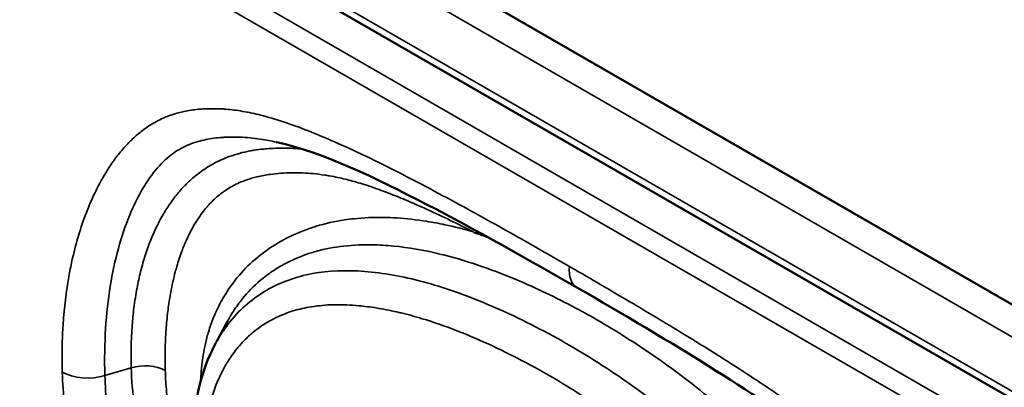
# Model space of a CAD drawing. Units: inches. Extents: x 0.3 to 33.7, y 0.7 to 21.3.
# Drawn here: x 28.8 to 29.4, y 16.1 to 16.3 of the extents above; entities that cross this region are included whole.
import ezdxf

# ---------------------------------------------------------------- set-up
doc = ezdxf.new("R2010")
doc.units = ezdxf.units.IN
doc.header["$LTSCALE"] = 2
doc.header["$MEASUREMENT"] = 0
doc.layers.add('Visible (ANSI)', color=7, linetype='Continuous', lineweight=50)
doc.layers.add('Visible Narrow (ANSI)', color=7, linetype='Continuous', lineweight=35)

msp = doc.modelspace()

# ---------------------------------------------------------------- linework, layer by layer
at = {"layer": 'Visible (ANSI)'}
for p, q in [((28.17261, 16.78804), (30.54706, 15.42068)), ((28.16929, 16.7395), (30.57989, 15.35133))]:
    msp.add_line(p, q, dxfattribs=at)
for points in [[(28.97185, 16.1879), (28.97185, 16.1879), (28.97185, 16.1879), (28.97185, 16.1879)], [(29.07836, 16.13938), (29.08066, 16.13871), (29.08296, 16.1379), (29.08525, 16.13699)], [(28.93992, 16.08153), (28.94182, 16.08504), (28.94374, 16.08861), (28.94568, 16.09222)], [(28.9393, 16.0804), (28.93929, 16.08038), (28.93928, 16.08036), (28.93927, 16.08034)]]:
    msp.add_open_spline(points, degree=3, dxfattribs=at)
for points, knots in [([(29.13263, 16.11023), (29.10583, 16.12566), (29.07901, 16.14079), (29.02514, 16.1686), (28.99729, 16.1824), (28.97185, 16.1879)], [0, 0, 0, 0, 0.2892274, 0.2892274, 0.5812044, 0.5812044, 0.5812044, 0.5812044]), ([(28.3449, 16.16819), (28.5662, 16.03605), (28.78757, 15.90504), (29.23005, 15.64553), (29.45153, 15.51681), (29.67284, 15.38936)], [-4.770897, -4.770897, -4.770897, -4.770897, -2.38493, -2.38493, -0.000001, -0.000001, -0.000001, -0.000001]), ([(29.331, 15.79622), (29.33074, 15.81261), (29.33112, 15.82991), (29.33272, 15.86401), (29.334, 15.8808), (29.33436, 15.90925), (29.33396, 15.92083), (29.33097, 15.93817), (29.32944, 15.9442), (29.3246, 15.95801), (29.32076, 15.96559), (29.31135, 15.98066), (29.3056, 15.98817), (29.28966, 16.00589), (29.27884, 16.01524), (29.2481, 16.03941), (29.22757, 16.05287), (29.18236, 16.08131), (29.15751, 16.09591), (29.13263, 16.11023)], [0, 0, 0, 0, 0.153888, 0.153888, 0.288823, 0.288823, 0.375922, 0.375922, 0.422907, 0.422907, 0.489038, 0.489038, 0.566308, 0.566308, 0.690959, 0.690959, 0.914993, 0.914993, 1.183564, 1.183564, 1.183564, 1.183564]), ([(28.92753, 16.02831), (28.92724, 16.04428), (28.92999, 16.06024), (28.93722, 16.0764), (28.9382, 16.07839), (28.93926, 16.08035)], [0, 0, 0, 0, 0.1440173, 0.1440173, 0.1647559, 0.1647559, 0.1647559, 0.1647559])]:
    msp.add_open_spline(points, degree=3, knots=knots, dxfattribs=at)
at = {"layer": 'Visible Narrow (ANSI)'}
for p, q in [((30.55511, 15.39875), (28.16683, 16.77407)), ((28.16683, 16.74493), (30.57744, 15.35675)), ((31.33432, 14.89651), (28.1868, 16.70885)), ((28.34493, 16.6057), (30.61936, 15.29594)), ((28.88003, 16.06326), (28.89416, 16.06731))]:
    msp.add_line(p, q, dxfattribs=at)
for centre, major_axis, ratio, start_param, end_param in [((32.50599, 163.62119), (45.50632, -156.4313), 0.547248, 5.749873, 5.765277), ((30.585, 72.56514), (49.15784, -60.72774), 0.567828, 5.283774, 5.30864), ((29.14245, 16.12729), (-0.00982, -0.01706), 0.578105, 5.365434, 6.283186), ((28.90117, 16.05919), (0.01574, 0.00048), 0.585719, 0.761558, 2.014358), ((28.87127, 16.07341), (-0.01968, -0.00059), 0.585509, 0.760333, 2.014885)]:
    msp.add_ellipse(centre, major_axis=major_axis, ratio=ratio, start_param=start_param, end_param=end_param, dxfattribs=at)
for points, knots in [([(29.58673, 15.18568), (29.41344, 15.28547), (29.25053, 15.38485), (29.09795, 15.48231), (29.09738, 15.48267), (29.09681, 15.48304), (29.09624, 15.48341), (28.94317, 15.58121), (28.80051, 15.67708), (28.66691, 15.77075), (28.66663, 15.77095), (28.66635, 15.77115), (28.66607, 15.77134), (28.53278, 15.86481), (28.4085, 15.95608), (28.29151, 16.04569), (28.29058, 16.04641), (28.28965, 16.04712), (28.28872, 16.04783), (28.17253, 16.13689), (28.06356, 16.22431), (27.96214, 16.30929)], [0, 0, 0, 0, 0.249066, 0.249066, 0.249066, 0.25, 0.25, 0.25, 0.5, 0.5, 0.5, 0.500526, 0.500526, 0.500526, 0.75, 0.75, 0.75, 0.751985, 0.751985, 0.751985, 1, 1, 1, 1]), ([(29.58562, 15.18026), (29.41255, 15.27993), (29.24833, 15.38009), (29.09496, 15.47807), (28.94159, 15.57606), (28.79905, 15.67186), (28.66547, 15.7655), (28.53189, 15.85915), (28.40727, 15.95064), (28.28991, 16.04052), (28.17254, 16.1304), (28.06244, 16.21869), (27.96036, 16.3042)], [0, 0, 0, 0, 0.25, 0.25, 0.25, 0.5, 0.5, 0.5, 0.75, 0.75, 0.75, 1, 1, 1, 1]), ([(27.96036, 16.3042), (27.96463, 16.28098), (27.9699, 16.25901), (27.97621, 16.23825), (27.98251, 16.2175), (27.98985, 16.19796), (27.99806, 16.17974), (28.00626, 16.16153), (28.01534, 16.14463), (28.02489, 16.12907), (28.03445, 16.11351), (28.0445, 16.0993), (28.05503, 16.08581), (28.06557, 16.07231), (28.07659, 16.05953), (28.08797, 16.04726), (28.09934, 16.035), (28.11106, 16.02324), (28.12355, 16.01138), (28.13604, 15.99953), (28.1493, 15.98757), (28.16355, 15.97529), (28.17779, 15.96302), (28.19302, 15.95041), (28.20918, 15.93749), (28.22533, 15.92456), (28.24241, 15.91132), (28.2601, 15.89794), (28.2778, 15.88457), (28.2961, 15.87106), (28.31287, 15.85886), (28.32964, 15.84665), (28.34489, 15.83574), (28.35984, 15.82513), (28.3748, 15.81452), (28.38946, 15.80422), (28.40431, 15.79386), (28.41916, 15.7835), (28.43418, 15.7731), (28.45002, 15.7622), (28.46585, 15.75129), (28.4825, 15.7399), (28.50024, 15.72783), (28.51797, 15.71576), (28.53679, 15.70302), (28.55647, 15.68977), (28.57615, 15.67652), (28.59669, 15.66276), (28.61843, 15.64828), (28.64017, 15.6338), (28.6631, 15.61861), (28.68745, 15.60257), (28.7118, 15.58654), (28.73755, 15.56966), (28.76441, 15.55218), (28.79126, 15.5347), (28.81921, 15.5166), (28.84853, 15.49774), (28.87786, 15.47887), (28.90856, 15.45924), (28.9409, 15.4387), (28.97323, 15.41817), (29.0072, 15.39673), (29.04352, 15.374), (29.07983, 15.35126), (29.11849, 15.32723), (29.15963, 15.3019), (29.20076, 15.27657), (29.24438, 15.24994), (29.28952, 15.22266), (29.33466, 15.19538), (29.38132, 15.16746), (29.43055, 15.13835), (29.47979, 15.10925), (29.5316, 15.07896), (29.58562, 15.04785)], [0, 0, 0, 0, 0.04, 0.04, 0.04, 0.08, 0.08, 0.08, 0.12, 0.12, 0.12, 0.16, 0.16, 0.16, 0.2, 0.2, 0.2, 0.24, 0.24, 0.24, 0.28, 0.28, 0.28, 0.32, 0.32, 0.32, 0.36, 0.36, 0.36, 0.4, 0.4, 0.4, 0.44, 0.44, 0.44, 0.48, 0.48, 0.48, 0.52, 0.52, 0.52, 0.56, 0.56, 0.56, 0.6, 0.6, 0.6, 0.64, 0.64, 0.64, 0.68, 0.68, 0.68, 0.72, 0.72, 0.72, 0.76, 0.76, 0.76, 0.8, 0.8, 0.8, 0.84, 0.84, 0.84, 0.88, 0.88, 0.88, 0.92, 0.92, 0.92, 0.96, 0.96, 0.96, 1, 1, 1, 1]), ([(29.12865, 16.12144), (29.12433, 16.12392), (29.11983, 16.12651), (29.11514, 16.12918), (29.11114, 16.13147), (29.107, 16.13382), (29.10273, 16.13623), (29.102, 16.13665), (29.10126, 16.13706), (29.10052, 16.13748), (29.09545, 16.14034), (29.0902, 16.14328), (29.08474, 16.14631), (29.07928, 16.14934), (29.07361, 16.15245), (29.06768, 16.15566), (29.06176, 16.15887), (29.05557, 16.16219), (29.04904, 16.1656), (29.0425, 16.16902), (29.03562, 16.17254), (29.0291, 16.17578), (29.02259, 16.17901), (29.01644, 16.18195), (29.01063, 16.18462), (29.00539, 16.18702), (29.00042, 16.18921), (28.9957, 16.19118), (28.99519, 16.19139), (28.99468, 16.1916), (28.99418, 16.19181), (28.98944, 16.19376), (28.98495, 16.19549), (28.98066, 16.19702), (28.98027, 16.19716), (28.97989, 16.19729), (28.9795, 16.19743), (28.97486, 16.19906), (28.97045, 16.20045), (28.96618, 16.20161), (28.9653, 16.20185), (28.96443, 16.20208), (28.96356, 16.2023), (28.96022, 16.20314), (28.95698, 16.20384), (28.95386, 16.20438), (28.95069, 16.20493), (28.94764, 16.2053), (28.94472, 16.20553), (28.94403, 16.20559), (28.94334, 16.20563), (28.94266, 16.20567), (28.93913, 16.20587), (28.93582, 16.20584), (28.93262, 16.20565), (28.93211, 16.20562), (28.93161, 16.20558), (28.93111, 16.20554), (28.92844, 16.20533), (28.92583, 16.20499), (28.92316, 16.20447), (28.92218, 16.20427), (28.9212, 16.20406), (28.9202, 16.20381), (28.91797, 16.20326), (28.91569, 16.20255), (28.91334, 16.20162), (28.91266, 16.20136), (28.91198, 16.20107), (28.9113, 16.20077), (28.90887, 16.19969), (28.90638, 16.19838), (28.90387, 16.19677), (28.90353, 16.19655), (28.9032, 16.19633), (28.90286, 16.1961), (28.90109, 16.19491), (28.89931, 16.19356), (28.89753, 16.19206), (28.89576, 16.19055), (28.89398, 16.18888), (28.89224, 16.18705), (28.89053, 16.18526), (28.88885, 16.18332), (28.8872, 16.18122), (28.88575, 16.17937), (28.88432, 16.17741), (28.88293, 16.17533), (28.88267, 16.17494), (28.88241, 16.17455), (28.88215, 16.17415), (28.87992, 16.17071), (28.87778, 16.16698), (28.87577, 16.16299), (28.8749, 16.16125), (28.87405, 16.15947), (28.87322, 16.15764), (28.87215, 16.15525), (28.87111, 16.15278), (28.87013, 16.15024), (28.86862, 16.14635), (28.86723, 16.14229), (28.86596, 16.13807), (28.86589, 16.13783), (28.86581, 16.13758), (28.86574, 16.13733), (28.86451, 16.13318), (28.8634, 16.12887), (28.86241, 16.12442), (28.8618, 16.12164), (28.86124, 16.11881), (28.86073, 16.11592), (28.86047, 16.11449), (28.86023, 16.11304), (28.86001, 16.11159), (28.85936, 16.10744), (28.85882, 16.1032), (28.85839, 16.09885), (28.85815, 16.09645), (28.85794, 16.09401), (28.85777, 16.09154), (28.85765, 16.08979), (28.85754, 16.08802), (28.85745, 16.08624), (28.85725, 16.08215), (28.85714, 16.07799), (28.85713, 16.07375), (28.85712, 16.07088), (28.85716, 16.06798), (28.85725, 16.06505)], [0, 0, 0, 0, 0.0434783, 0.0434783, 0.0434783, 0.0805815, 0.0805815, 0.0805815, 0.0869565, 0.0869565, 0.0869565, 0.1304348, 0.1304348, 0.1304348, 0.173913, 0.173913, 0.173913, 0.2173913, 0.2173913, 0.2173913, 0.2608696, 0.2608696, 0.2608696, 0.3043478, 0.3043478, 0.3043478, 0.3435818, 0.3435818, 0.3435818, 0.3478261, 0.3478261, 0.3478261, 0.3877022, 0.3877022, 0.3877022, 0.3913043, 0.3913043, 0.3913043, 0.4347826, 0.4347826, 0.4347826, 0.443742, 0.443742, 0.443742, 0.4782609, 0.4782609, 0.4782609, 0.5133593, 0.5133593, 0.5133593, 0.5217391, 0.5217391, 0.5217391, 0.5652174, 0.5652174, 0.5652174, 0.5720926, 0.5720926, 0.5720926, 0.6086957, 0.6086957, 0.6086957, 0.6220932, 0.6220932, 0.6220932, 0.6521739, 0.6521739, 0.6521739, 0.6608255, 0.6608255, 0.6608255, 0.6915311, 0.6915311, 0.6915311, 0.6956522, 0.6956522, 0.6956522, 0.7173486, 0.7173486, 0.7173486, 0.7391304, 0.7391304, 0.7391304, 0.7603692, 0.7603692, 0.7603692, 0.7790934, 0.7790934, 0.7790934, 0.7826087, 0.7826087, 0.7826087, 0.8129199, 0.8129199, 0.8129199, 0.826087, 0.826087, 0.826087, 0.8432807, 0.8432807, 0.8432807, 0.8695652, 0.8695652, 0.8695652, 0.8710915, 0.8710915, 0.8710915, 0.8968878, 0.8968878, 0.8968878, 0.9130435, 0.9130435, 0.9130435, 0.9210627, 0.9210627, 0.9210627, 0.9438777, 0.9438777, 0.9438777, 0.9565217, 0.9565217, 0.9565217, 0.9654999, 0.9654999, 0.9654999, 0.9860841, 0.9860841, 0.9860841, 0.9999997, 0.9999997, 0.9999997, 0.9999997]), ([(28.97185, 16.1879), (28.96891, 16.18854), (28.96607, 16.18906), (28.96335, 16.18948), (28.95946, 16.19007), (28.95581, 16.19044), (28.95239, 16.19059), (28.94935, 16.19072), (28.9465, 16.19068), (28.94378, 16.19052), (28.94345, 16.1905), (28.94311, 16.19047), (28.94278, 16.19045), (28.93976, 16.19023), (28.93689, 16.18987), (28.93402, 16.18929), (28.93115, 16.1887), (28.92827, 16.1879), (28.92536, 16.18672), (28.92245, 16.18555), (28.91951, 16.18398), (28.91662, 16.18191), (28.91373, 16.17984), (28.9109, 16.17726), (28.90815, 16.17411), (28.90541, 16.17096), (28.90276, 16.16724), (28.90024, 16.16295), (28.89773, 16.15867), (28.89535, 16.15383), (28.89316, 16.14849), (28.89098, 16.14316), (28.88899, 16.13733), (28.88726, 16.13105), (28.88554, 16.12477), (28.88407, 16.11804), (28.88292, 16.11091), (28.88176, 16.10378), (28.88092, 16.09624), (28.88043, 16.08827), (28.87993, 16.0803), (28.87977, 16.07189), (28.88003, 16.06326)], [0.4478318, 0.4478318, 0.4478318, 0.4478318, 0.4782609, 0.4782609, 0.4782609, 0.5217391, 0.5217391, 0.5217391, 0.5604176, 0.5604176, 0.5604176, 0.5652174, 0.5652174, 0.5652174, 0.6086957, 0.6086957, 0.6086957, 0.6521739, 0.6521739, 0.6521739, 0.6956522, 0.6956522, 0.6956522, 0.7391304, 0.7391304, 0.7391304, 0.7826087, 0.7826087, 0.7826087, 0.826087, 0.826087, 0.826087, 0.8695652, 0.8695652, 0.8695652, 0.9130435, 0.9130435, 0.9130435, 0.9565217, 0.9565217, 0.9565217, 1, 1, 1, 1]), ([(28.9856, 16.18424), (28.98523, 16.18427), (28.98487, 16.18431), (28.9845, 16.18434), (28.98416, 16.18437), (28.98382, 16.1844), (28.98348, 16.18443), (28.98181, 16.18456), (28.98019, 16.18465), (28.97857, 16.1847), (28.97818, 16.18471), (28.97778, 16.18472), (28.97739, 16.18472), (28.97584, 16.18475), (28.97429, 16.18474), (28.97271, 16.1847), (28.97225, 16.18469), (28.97178, 16.18468), (28.97131, 16.18466), (28.96978, 16.1846), (28.96821, 16.18451), (28.96657, 16.18438), (28.96601, 16.18433), (28.96543, 16.18428), (28.96485, 16.18422), (28.96323, 16.18406), (28.96153, 16.18385), (28.95976, 16.18356), (28.95905, 16.18345), (28.95832, 16.18332), (28.95758, 16.18319), (28.95582, 16.18286), (28.95399, 16.18245), (28.95209, 16.18194), (28.9512, 16.1817), (28.9503, 16.18144), (28.94938, 16.18115), (28.94752, 16.18056), (28.94559, 16.17987), (28.94361, 16.17903), (28.94254, 16.17857), (28.94145, 16.17808), (28.94035, 16.17754), (28.93841, 16.17658), (28.93641, 16.17546), (28.93439, 16.17417), (28.93314, 16.17337), (28.93189, 16.17251), (28.93062, 16.17156), (28.92868, 16.17011), (28.92674, 16.16848), (28.92481, 16.16666), (28.92346, 16.16537), (28.92211, 16.164), (28.9208, 16.16253), (28.91902, 16.16054), (28.91728, 16.15839), (28.91562, 16.15608), (28.91429, 16.15423), (28.91301, 16.15228), (28.91178, 16.15023), (28.91033, 16.14783), (28.90896, 16.14529), (28.90767, 16.14264), (28.9065, 16.14023), (28.9054, 16.13773), (28.90438, 16.13513), (28.90331, 16.13244), (28.90232, 16.12965), (28.90141, 16.12676), (28.90048, 16.1238), (28.89964, 16.12074), (28.89888, 16.11759), (28.89819, 16.11472), (28.89757, 16.11177), (28.89702, 16.10875), (28.89639, 16.10524), (28.89586, 16.10164), (28.89542, 16.09795), (28.89508, 16.095), (28.8948, 16.09198), (28.89458, 16.0889), (28.8943, 16.08485), (28.89413, 16.08069), (28.89408, 16.07645), (28.89404, 16.07343), (28.89407, 16.07038), (28.89416, 16.06731)], [0.5110273, 0.5110273, 0.5110273, 0.5110273, 0.5172414, 0.5172414, 0.5172414, 0.5230713, 0.5230713, 0.5230713, 0.5517241, 0.5517241, 0.5517241, 0.5586689, 0.5586689, 0.5586689, 0.5862069, 0.5862069, 0.5862069, 0.5942786, 0.5942786, 0.5942786, 0.6206897, 0.6206897, 0.6206897, 0.6298117, 0.6298117, 0.6298117, 0.6551724, 0.6551724, 0.6551724, 0.6654004, 0.6654004, 0.6654004, 0.6896552, 0.6896552, 0.6896552, 0.7010381, 0.7010381, 0.7010381, 0.7241379, 0.7241379, 0.7241379, 0.7366018, 0.7366018, 0.7366018, 0.7586207, 0.7586207, 0.7586207, 0.7722062, 0.7722062, 0.7722062, 0.7931034, 0.7931034, 0.7931034, 0.8077807, 0.8077807, 0.8077807, 0.8275862, 0.8275862, 0.8275862, 0.8434109, 0.8434109, 0.8434109, 0.862069, 0.862069, 0.862069, 0.8789741, 0.8789741, 0.8789741, 0.8965517, 0.8965517, 0.8965517, 0.9145649, 0.9145649, 0.9145649, 0.9310345, 0.9310345, 0.9310345, 0.9502035, 0.9502035, 0.9502035, 0.9655172, 0.9655172, 0.9655172, 0.985673, 0.985673, 0.985673, 1, 1, 1, 1]), ([(29.07717, 16.13998), (29.07308, 16.14206), (29.06898, 16.14411), (29.06486, 16.14611), (29.06073, 16.14811), (29.05657, 16.15008), (29.05251, 16.15194), (29.04844, 16.15379), (29.04446, 16.15554), (29.04075, 16.15709), (29.03761, 16.15841), (29.03467, 16.15959), (29.03186, 16.16067), (29.03135, 16.16087), (29.03085, 16.16106), (29.03036, 16.16124), (29.0271, 16.16247), (29.024, 16.16356), (29.02104, 16.16454), (29.01808, 16.16551), (29.01524, 16.16637), (29.01253, 16.16711), (29.00981, 16.16785), (29.00722, 16.16849), (29.00477, 16.16901), (29.00322, 16.16935), (29.00172, 16.16964), (29.00028, 16.16989), (28.99984, 16.16997), (28.99941, 16.17004), (28.99898, 16.17011), (28.99858, 16.17018), (28.99819, 16.17024), (28.9978, 16.1703), (28.9956, 16.17064), (28.99354, 16.1709), (28.99154, 16.17108), (28.98955, 16.17127), (28.98762, 16.1714), (28.98572, 16.17147), (28.98449, 16.17152), (28.98326, 16.17154), (28.98203, 16.17154), (28.98137, 16.17154), (28.9807, 16.17154), (28.98003, 16.17153), (28.97811, 16.17149), (28.97616, 16.17141), (28.97411, 16.17126), (28.9723, 16.17113), (28.97041, 16.17095), (28.96844, 16.17068), (28.96818, 16.17064), (28.96791, 16.1706), (28.96764, 16.17057), (28.96538, 16.17024), (28.96301, 16.16979), (28.96056, 16.16917), (28.95962, 16.16893), (28.95867, 16.16866), (28.95771, 16.16837), (28.95617, 16.16789), (28.95461, 16.16734), (28.95303, 16.16668), (28.9518, 16.16617), (28.95055, 16.1656), (28.94929, 16.16495), (28.94794, 16.16425), (28.94658, 16.16347), (28.94522, 16.16258), (28.94435, 16.16202), (28.94349, 16.16142), (28.94263, 16.16077), (28.94087, 16.15946), (28.93913, 16.15796), (28.93742, 16.15626), (28.93586, 16.15471), (28.93433, 16.15298), (28.93284, 16.15108), (28.9319, 16.14988), (28.93098, 16.14861), (28.93008, 16.14727), (28.92869, 16.14519), (28.92735, 16.14294), (28.92608, 16.14054), (28.92524, 16.13895), (28.92444, 16.1373), (28.92366, 16.13558), (28.92281, 16.13369), (28.922, 16.13172), (28.92123, 16.12967), (28.92024, 16.12704), (28.91933, 16.12427), (28.91849, 16.12139), (28.91823, 16.12049), (28.91797, 16.11958), (28.91772, 16.11866), (28.91678, 16.11512), (28.91595, 16.11141), (28.91524, 16.10755), (28.91508, 16.10668), (28.91493, 16.1058), (28.91478, 16.10491), (28.91432, 16.10213), (28.91392, 16.09928), (28.91358, 16.09636), (28.91321, 16.09312), (28.91291, 16.08978), (28.91269, 16.08636), (28.91267, 16.08594), (28.91264, 16.08552), (28.91262, 16.0851), (28.91241, 16.08145), (28.91229, 16.07769), (28.91227, 16.07384), (28.91226, 16.07123), (28.91229, 16.06858), (28.91237, 16.0659)], [0, 0, 0, 0, 0.043478, 0.043478, 0.043478, 0.086957, 0.086957, 0.086957, 0.130435, 0.130435, 0.130435, 0.167299, 0.167299, 0.167299, 0.173913, 0.173913, 0.173913, 0.217391, 0.217391, 0.217391, 0.26087, 0.26087, 0.26087, 0.304348, 0.304348, 0.304348, 0.33179, 0.33179, 0.33179, 0.340069, 0.340069, 0.340069, 0.347826, 0.347826, 0.347826, 0.391304, 0.391304, 0.391304, 0.434783, 0.434783, 0.434783, 0.46301, 0.46301, 0.46301, 0.478261, 0.478261, 0.478261, 0.521739, 0.521739, 0.521739, 0.560055, 0.560055, 0.560055, 0.565217, 0.565217, 0.565217, 0.608696, 0.608696, 0.608696, 0.625426, 0.625426, 0.625426, 0.652174, 0.652174, 0.652174, 0.673077, 0.673077, 0.673077, 0.695652, 0.695652, 0.695652, 0.709985, 0.709985, 0.709985, 0.73913, 0.73913, 0.73913, 0.765756, 0.765756, 0.765756, 0.782609, 0.782609, 0.782609, 0.808782, 0.808782, 0.808782, 0.826087, 0.826087, 0.826087, 0.845089, 0.845089, 0.845089, 0.869565, 0.869565, 0.869565, 0.877195, 0.877195, 0.877195, 0.906443, 0.906443, 0.906443, 0.913043, 0.913043, 0.913043, 0.933678, 0.933678, 0.933678, 0.956522, 0.956522, 0.956522, 0.959296, 0.959296, 0.959296, 0.983528, 0.983528, 0.983528, 1, 1, 1, 1]), ([(28.93133, 16.06032), (28.93134, 16.06089), (28.93137, 16.06147), (28.9314, 16.06205), (28.93147, 16.06358), (28.93158, 16.06514), (28.93172, 16.06675), (28.93181, 16.0678), (28.93193, 16.06888), (28.93206, 16.06996), (28.93228, 16.07181), (28.93256, 16.0737), (28.9329, 16.07564), (28.93306, 16.07657), (28.93325, 16.07751), (28.93344, 16.07846), (28.9339, 16.08065), (28.93444, 16.0829), (28.9351, 16.08519), (28.93532, 16.08596), (28.93555, 16.08674), (28.9358, 16.08752), (28.9366, 16.09007), (28.93754, 16.09267), (28.93865, 16.09532), (28.9389, 16.0959), (28.93915, 16.09648), (28.93941, 16.09706), (28.94071, 16.09996), (28.94223, 16.10291), (28.94402, 16.10587), (28.94423, 16.10623), (28.94445, 16.10658), (28.94467, 16.10694), (28.94667, 16.11015), (28.949, 16.11337), (28.95171, 16.11655), (28.9518, 16.11666), (28.9519, 16.11677), (28.95199, 16.11688), (28.95483, 16.12016), (28.95808, 16.12338), (28.9618, 16.12644), (28.96194, 16.12656), (28.96209, 16.12668), (28.96223, 16.1268), (28.96584, 16.12973), (28.96989, 16.13251), (28.9744, 16.13503), (28.97492, 16.13533), (28.97545, 16.13561), (28.97598, 16.1359), (28.98024, 16.13818), (28.98489, 16.14023), (28.98992, 16.14194), (28.99096, 16.1423), (28.99202, 16.14264), (28.99309, 16.14296), (28.99784, 16.1444), (29.0029, 16.14555), (29.00824, 16.14635), (29.00992, 16.1466), (29.01162, 16.14681), (29.01336, 16.147), (29.01837, 16.14753), (29.02361, 16.14776), (29.02905, 16.14768), (29.03147, 16.14764), (29.03392, 16.14755), (29.03641, 16.14739), (29.04149, 16.14706), (29.04673, 16.14647), (29.05211, 16.14562), (29.05535, 16.1451), (29.05864, 16.14449), (29.06198, 16.14378), (29.06693, 16.14273), (29.07199, 16.14147), (29.07717, 16.13998)], [0.0548895, 0.0548895, 0.0548895, 0.0548895, 0.0714286, 0.0714286, 0.0714286, 0.1144955, 0.1144955, 0.1144955, 0.1428571, 0.1428571, 0.1428571, 0.1910791, 0.1910791, 0.1910791, 0.2142857, 0.2142857, 0.2142857, 0.2677124, 0.2677124, 0.2677124, 0.2857143, 0.2857143, 0.2857143, 0.3443345, 0.3443345, 0.3443345, 0.3571429, 0.3571429, 0.3571429, 0.4209509, 0.4209509, 0.4209509, 0.4285714, 0.4285714, 0.4285714, 0.4975828, 0.4975828, 0.4975828, 0.5, 0.5, 0.5, 0.5714286, 0.5714286, 0.5714286, 0.5741978, 0.5741978, 0.5741978, 0.6428571, 0.6428571, 0.6428571, 0.6507887, 0.6507887, 0.6507887, 0.7142857, 0.7142857, 0.7142857, 0.7274354, 0.7274354, 0.7274354, 0.7857143, 0.7857143, 0.7857143, 0.8040458, 0.8040458, 0.8040458, 0.8571429, 0.8571429, 0.8571429, 0.8806574, 0.8806574, 0.8806574, 0.9285714, 0.9285714, 0.9285714, 0.9573619, 0.9573619, 0.9573619, 1, 1, 1, 1]), ([(28.94567, 16.09222), (28.94603, 16.09288), (28.94639, 16.09353), (28.94676, 16.09417), (28.94812, 16.09655), (28.9496, 16.09883), (28.95117, 16.101), (28.95199, 16.10213), (28.95283, 16.10322), (28.9537, 16.10429), (28.95656, 16.10782), (28.95972, 16.11104), (28.96317, 16.11397), (28.96526, 16.11574), (28.96746, 16.1174), (28.96977, 16.11895), (28.97163, 16.1202), (28.97357, 16.12138), (28.97557, 16.12248), (28.98036, 16.12512), (28.98556, 16.12731), (28.99114, 16.129), (28.99236, 16.12937), (28.99359, 16.12971), (28.99485, 16.13003), (28.99959, 16.13124), (29.0046, 16.13209), (29.00983, 16.13258), (29.01498, 16.13306), (29.02034, 16.13319), (29.02587, 16.13298), (29.02774, 16.13291), (29.02963, 16.1328), (29.03154, 16.13266), (29.03937, 16.13205), (29.04752, 16.13079), (29.05595, 16.1289), (29.05772, 16.1285), (29.0595, 16.12808), (29.06129, 16.12763), (29.06827, 16.12588), (29.07542, 16.12371), (29.08281, 16.12113), (29.08857, 16.11912), (29.09446, 16.11684), (29.10052, 16.1143), (29.10442, 16.11266), (29.10838, 16.1109), (29.11238, 16.10904), (29.1225, 16.10435), (29.13289, 16.09896), (29.14322, 16.09303), (29.15372, 16.087), (29.16415, 16.0804), (29.17409, 16.07353), (29.17797, 16.07085), (29.18177, 16.06812), (29.18548, 16.06538), (29.19146, 16.06095), (29.19717, 16.05647), (29.20265, 16.05194), (29.20919, 16.04652), (29.21539, 16.04103), (29.22127, 16.03543), (29.22303, 16.03374), (29.22477, 16.03205), (29.22648, 16.03035), (29.23363, 16.02323), (29.24026, 16.01596), (29.24634, 16.00853), (29.24769, 16.00688), (29.24902, 16.00522), (29.25032, 16.00355), (29.25464, 15.99801), (29.25865, 15.99239), (29.26233, 15.98672), (29.26593, 15.98118), (29.2692, 15.9756), (29.27215, 15.97001), (29.27298, 15.96844), (29.27378, 15.96687), (29.27456, 15.9653), (29.27796, 15.95842), (29.28088, 15.95153), (29.28339, 15.9447), (29.28445, 15.94184), (29.28543, 15.93898), (29.28635, 15.93614), (29.2875, 15.93257), (29.28855, 15.92903), (29.28952, 15.9255), (29.29112, 15.91965), (29.29249, 15.91382), (29.29371, 15.90793), (29.29406, 15.90624), (29.2944, 15.90454), (29.29472, 15.90283), (29.29539, 15.89931), (29.29602, 15.89576), (29.2966, 15.89219), (29.29735, 15.88756), (29.29802, 15.8829), (29.29863, 15.87821), (29.29905, 15.87496), (29.29944, 15.8717), (29.2998, 15.86843), (29.29989, 15.86759), (29.29998, 15.86675), (29.30007, 15.8659), (29.30044, 15.86231), (29.30078, 15.85872), (29.30107, 15.85513), (29.30132, 15.85198), (29.30155, 15.84884), (29.30174, 15.84571), (29.3019, 15.84295), (29.30204, 15.8402), (29.30215, 15.83746), (29.30221, 15.83616), (29.30225, 15.83487), (29.3023, 15.83359)], [0.1006383, 0.1006383, 0.1006383, 0.1006383, 0.1058197, 0.1058197, 0.1058197, 0.125, 0.125, 0.125, 0.1349248, 0.1349248, 0.1349248, 0.1676665, 0.1676665, 0.1676665, 0.1875, 0.1875, 0.1875, 0.2034826, 0.2034826, 0.2034826, 0.2416822, 0.2416822, 0.2416822, 0.25, 0.25, 0.25, 0.28151, 0.28151, 0.28151, 0.3125, 0.3125, 0.3125, 0.3229873, 0.3229873, 0.3229873, 0.3659852, 0.3659852, 0.3659852, 0.375, 0.375, 0.375, 0.4100999, 0.4100999, 0.4100999, 0.4375, 0.4375, 0.4375, 0.4551237, 0.4551237, 0.4551237, 0.4996139, 0.4996139, 0.4996139, 0.544858, 0.544858, 0.544858, 0.5625, 0.5625, 0.5625, 0.5909859, 0.5909859, 0.5909859, 0.625, 0.625, 0.625, 0.6352312, 0.6352312, 0.6352312, 0.6779784, 0.6779784, 0.6779784, 0.6875, 0.6875, 0.6875, 0.7191224, 0.7191224, 0.7191224, 0.75, 0.75, 0.75, 0.7586639, 0.7586639, 0.7586639, 0.7965844, 0.7965844, 0.7965844, 0.8125, 0.8125, 0.8125, 0.832469, 0.832469, 0.832469, 0.8655073, 0.8655073, 0.8655073, 0.875, 0.875, 0.875, 0.8945909, 0.8945909, 0.8945909, 0.9199491, 0.9199491, 0.9199491, 0.9375, 0.9375, 0.9375, 0.9420325, 0.9420325, 0.9420325, 0.961294, 0.961294, 0.961294, 0.9781583, 0.9781583, 0.9781583, 0.9930055, 0.9930055, 0.9930055, 1, 1, 1, 1]), ([(29.33676, 15.78808), (29.33672, 15.79096), (29.33669, 15.79399), (29.33668, 15.7972), (29.33668, 15.79803), (29.33668, 15.79888), (29.33668, 15.79974), (29.33669, 15.80303), (29.33672, 15.80649), (29.33678, 15.81015), (29.33679, 15.8111), (29.33681, 15.81206), (29.33683, 15.81303), (29.3369, 15.81681), (29.33701, 15.82079), (29.33715, 15.82497), (29.33718, 15.82604), (29.33722, 15.82712), (29.33726, 15.82821), (29.33743, 15.83251), (29.33763, 15.837), (29.33787, 15.84166), (29.33793, 15.84283), (29.33799, 15.84402), (29.33805, 15.84522), (29.33831, 15.84998), (29.3386, 15.8549), (29.3389, 15.8599), (29.33898, 15.86114), (29.33905, 15.86239), (29.33913, 15.86364), (29.33943, 15.86869), (29.33974, 15.8738), (29.33999, 15.87874), (29.34006, 15.87994), (29.34012, 15.88113), (29.34017, 15.88231), (29.3404, 15.88715), (29.34057, 15.89178), (29.34065, 15.89622), (29.34067, 15.8973), (29.34068, 15.89838), (29.34069, 15.89944), (29.34072, 15.90379), (29.34067, 15.90795), (29.3405, 15.91194), (29.34046, 15.91291), (29.34042, 15.91387), (29.34036, 15.91482), (29.34015, 15.91874), (29.33982, 15.92251), (29.33938, 15.9261), (29.33927, 15.92696), (29.33916, 15.92781), (29.33904, 15.92865), (29.33855, 15.93217), (29.33795, 15.93552), (29.33725, 15.93871), (29.33709, 15.93946), (29.33692, 15.9402), (29.33674, 15.94094), (29.336, 15.94405), (29.33517, 15.947), (29.33427, 15.94979), (29.33406, 15.95044), (29.33385, 15.95109), (29.33363, 15.95172), (29.3327, 15.95444), (29.33171, 15.95701), (29.33069, 15.95943), (29.33045, 15.95998), (29.33021, 15.96053), (29.32997, 15.96108), (29.32892, 15.96344), (29.32785, 15.96566), (29.32678, 15.96772), (29.32654, 15.96818), (29.3263, 15.96864), (29.32606, 15.96909), (29.32499, 15.97108), (29.32395, 15.97291), (29.32293, 15.97461), (29.3227, 15.97499), (29.32247, 15.97537), (29.32224, 15.97574), (29.32124, 15.97739), (29.32026, 15.97892), (29.3193, 15.98036), (29.31908, 15.98069), (29.31887, 15.981), (29.31865, 15.98132), (29.3177, 15.98274), (29.31676, 15.98408), (29.31583, 15.98538), (29.31563, 15.98566), (29.31542, 15.98595), (29.31522, 15.98623), (29.31428, 15.98751), (29.31335, 15.98876), (29.31241, 15.99), (29.3122, 15.99027), (29.31199, 15.99053), (29.31179, 15.9908), (29.31083, 15.99204), (29.30985, 15.99326), (29.30884, 15.9945), (29.30862, 15.99477), (29.3084, 15.99503), (29.30818, 15.9953), (29.30715, 15.99654), (29.30608, 15.9978), (29.30495, 15.99908), (29.30471, 15.99935), (29.30447, 15.99963), (29.30423, 15.9999), (29.30308, 16.0012), (29.30187, 16.00253), (29.30058, 16.0039), (29.30031, 16.00419), (29.30003, 16.00448), (29.29976, 16.00477), (29.29843, 16.00617), (29.29702, 16.00761), (29.29554, 16.00908), (29.29524, 16.00938), (29.29493, 16.00968), (29.29462, 16.00999), (29.29311, 16.01147), (29.29152, 16.01299), (29.28989, 16.0145), (29.28956, 16.01481), (29.28922, 16.01512), (29.28889, 16.01543), (29.28723, 16.01695), (29.28553, 16.01847), (29.28378, 16.02), (29.28342, 16.02031), (29.28307, 16.02062), (29.28271, 16.02093), (29.28093, 16.02247), (29.27909, 16.02403), (29.27718, 16.0256), (29.2768, 16.02592), (29.27642, 16.02623), (29.27603, 16.02654), (29.27409, 16.02813), (29.27208, 16.02974), (29.26999, 16.03139), (29.26958, 16.03171), (29.26916, 16.03203), (29.26875, 16.03236), (29.26662, 16.03401), (29.2644, 16.0357), (29.2621, 16.03743), (29.26165, 16.03777), (29.2612, 16.0381), (29.26075, 16.03844), (29.2584, 16.04019), (29.25595, 16.04198), (29.25339, 16.04381), (29.25291, 16.04416), (29.25242, 16.04451), (29.25192, 16.04486), (29.24932, 16.04672), (29.24662, 16.04862), (29.24381, 16.05056), (29.24329, 16.05092), (29.24276, 16.05128), (29.24223, 16.05165), (29.23939, 16.0536), (29.23646, 16.05559), (29.23342, 16.05762), (29.23285, 16.058), (29.23228, 16.05837), (29.23171, 16.05875), (29.22863, 16.06081), (29.22543, 16.0629), (29.22212, 16.06505), (29.22152, 16.06544), (29.22091, 16.06583), (29.2203, 16.06623), (29.21694, 16.06839), (29.21347, 16.07061), (29.20989, 16.07287), (29.20924, 16.07328), (29.20859, 16.07369), (29.20793, 16.0741), (29.20429, 16.07639), (29.20054, 16.07873), (29.19665, 16.08113), (29.19595, 16.08156), (29.19526, 16.08198), (29.19456, 16.08242), (29.19061, 16.08484), (29.18654, 16.08732), (29.18232, 16.08987), (29.18158, 16.09032), (29.18083, 16.09077), (29.18008, 16.09122), (29.1758, 16.0938), (29.17137, 16.09645), (29.16679, 16.09917), (29.16599, 16.09964), (29.16519, 16.10012), (29.16439, 16.10059), (29.15974, 16.10335), (29.15492, 16.10618), (29.14991, 16.10911), (29.14905, 16.10961), (29.14819, 16.11011), (29.14732, 16.11062), (29.14223, 16.11359), (29.13694, 16.11666), (29.13145, 16.11983), (29.13052, 16.12036), (29.12959, 16.1209), (29.12865, 16.12144)], [0, 0, 0, 0, 0.0220304, 0.0220304, 0.0220304, 0.0277778, 0.0277778, 0.0277778, 0.0498443, 0.0498443, 0.0498443, 0.0555556, 0.0555556, 0.0555556, 0.07769, 0.07769, 0.07769, 0.0833333, 0.0833333, 0.0833333, 0.105518, 0.105518, 0.105518, 0.1111111, 0.1111111, 0.1111111, 0.13336, 0.13336, 0.13336, 0.1388889, 0.1388889, 0.1388889, 0.1612341, 0.1612341, 0.1612341, 0.1666667, 0.1666667, 0.1666667, 0.1889872, 0.1889872, 0.1889872, 0.1944444, 0.1944444, 0.1944444, 0.2168068, 0.2168068, 0.2168068, 0.2222222, 0.2222222, 0.2222222, 0.244646, 0.244646, 0.244646, 0.25, 0.25, 0.25, 0.272471, 0.272471, 0.272471, 0.2777778, 0.2777778, 0.2777778, 0.3003005, 0.3003005, 0.3003005, 0.3055556, 0.3055556, 0.3055556, 0.3281265, 0.3281265, 0.3281265, 0.3333333, 0.3333333, 0.3333333, 0.3559839, 0.3559839, 0.3559839, 0.3611111, 0.3611111, 0.3611111, 0.383778, 0.383778, 0.383778, 0.3888889, 0.3888889, 0.3888889, 0.4115939, 0.4115939, 0.4115939, 0.4166667, 0.4166667, 0.4166667, 0.4394229, 0.4394229, 0.4394229, 0.4444444, 0.4444444, 0.4444444, 0.4672489, 0.4672489, 0.4672489, 0.4722222, 0.4722222, 0.4722222, 0.4950833, 0.4950833, 0.4950833, 0.5, 0.5, 0.5, 0.5229106, 0.5229106, 0.5229106, 0.5277778, 0.5277778, 0.5277778, 0.5507386, 0.5507386, 0.5507386, 0.5555556, 0.5555556, 0.5555556, 0.5785938, 0.5785938, 0.5785938, 0.5833333, 0.5833333, 0.5833333, 0.6064315, 0.6064315, 0.6064315, 0.6111111, 0.6111111, 0.6111111, 0.6342357, 0.6342357, 0.6342357, 0.6388889, 0.6388889, 0.6388889, 0.6620627, 0.6620627, 0.6620627, 0.6666667, 0.6666667, 0.6666667, 0.6898917, 0.6898917, 0.6898917, 0.6944444, 0.6944444, 0.6944444, 0.7177191, 0.7177191, 0.7177191, 0.7222222, 0.7222222, 0.7222222, 0.7455507, 0.7455507, 0.7455507, 0.75, 0.75, 0.75, 0.7733866, 0.7733866, 0.7733866, 0.7777778, 0.7777778, 0.7777778, 0.8012045, 0.8012045, 0.8012045, 0.8055556, 0.8055556, 0.8055556, 0.8290366, 0.8290366, 0.8290366, 0.8333333, 0.8333333, 0.8333333, 0.8568638, 0.8568638, 0.8568638, 0.8611111, 0.8611111, 0.8611111, 0.8846904, 0.8846904, 0.8846904, 0.8888889, 0.8888889, 0.8888889, 0.912519, 0.912519, 0.912519, 0.9166667, 0.9166667, 0.9166667, 0.9403445, 0.9403445, 0.9403445, 0.9444444, 0.9444444, 0.9444444, 0.9681757, 0.9681757, 0.9681757, 0.9722222, 0.9722222, 0.9722222, 0.9959838, 0.9959838, 0.9959838, 1, 1, 1, 1]), ([(29.27961, 15.82915), (29.27928, 15.83911), (29.2779, 15.85912), (29.27401, 15.88825), (29.26884, 15.91434), (29.26124, 15.94016), (29.24932, 15.96701), (29.23199, 15.99341), (29.20988, 16.0186), (29.1836, 16.04222), (29.15326, 16.06468), (29.11796, 16.08617), (29.07952, 16.10431), (29.04575, 16.11534), (29.0148, 16.1202), (28.9872, 16.11828), (28.96323, 16.10852), (28.94798, 16.09447), (28.94109, 16.0837), (28.9393, 16.0804)], [0, 0, 0, 0, 0.0555556, 0.1111111, 0.1666667, 0.2222222, 0.2777778, 0.3333333, 0.3888889, 0.4444444, 0.5, 0.5555556, 0.6111111, 0.6666667, 0.7222222, 0.7777778, 0.8333333, 0.8888889, 0.9112194, 0.9112194, 0.9112194, 0.9112194]), ([(29.2601, 15.83161), (29.26006, 15.83277), (29.26001, 15.83393), (29.25996, 15.83508), (29.25988, 15.8371), (29.25978, 15.83912), (29.25966, 15.84113), (29.25954, 15.8432), (29.2594, 15.84528), (29.25925, 15.84734), (29.2591, 15.84948), (29.25892, 15.85161), (29.25873, 15.85372), (29.25857, 15.8556), (29.25839, 15.85747), (29.25819, 15.85933), (29.25816, 15.85965), (29.25813, 15.85996), (29.25809, 15.86028), (29.25786, 15.86254), (29.2576, 15.86479), (29.25733, 15.86702), (29.25704, 15.86935), (29.25674, 15.87165), (29.25643, 15.87394), (29.2561, 15.87634), (29.25575, 15.87872), (29.25539, 15.88106), (29.25515, 15.8826), (29.2549, 15.88414), (29.25465, 15.88565), (29.25449, 15.88657), (29.25434, 15.88749), (29.25418, 15.88839), (29.25373, 15.89097), (29.25326, 15.89349), (29.25276, 15.89598), (29.25223, 15.89864), (29.25167, 15.90126), (29.25107, 15.90386), (29.25064, 15.90575), (29.25019, 15.90762), (29.24972, 15.90949), (29.24951, 15.91035), (29.24928, 15.91122), (29.24906, 15.91208), (29.2483, 15.91496), (29.24749, 15.91783), (29.24662, 15.92071), (29.2457, 15.92373), (29.2447, 15.92677), (29.24362, 15.92982), (29.24329, 15.93074), (29.24295, 15.93167), (29.24261, 15.93259), (29.24175, 15.93489), (29.24084, 15.93721), (29.23987, 15.93954), (29.23842, 15.943), (29.23684, 15.9465), (29.2351, 15.95001), (29.23406, 15.95213), (29.23295, 15.95426), (29.23179, 15.95639), (29.23086, 15.95809), (29.2299, 15.95979), (29.22889, 15.96149), (29.22637, 15.96577), (29.22361, 15.97006), (29.22061, 15.97434), (29.21917, 15.9764), (29.21766, 15.97847), (29.21611, 15.98052), (29.21394, 15.98339), (29.21167, 15.98625), (29.2093, 15.98909), (29.20855, 15.98998), (29.2078, 15.99087), (29.20704, 15.99175), (29.20539, 15.99368), (29.20368, 15.99559), (29.20194, 15.9975), (29.19988, 15.99974), (29.19777, 16.00197), (29.19559, 16.00419), (29.19469, 16.00511), (29.19378, 16.00602), (29.19286, 16.00694), (29.18911, 16.01064), (29.1852, 16.01431), (29.18112, 16.01793), (29.17774, 16.02094), (29.17424, 16.02391), (29.17064, 16.02686), (29.16865, 16.02849), (29.16662, 16.03011), (29.16456, 16.03173), (29.15727, 16.03744), (29.14954, 16.04306), (29.14129, 16.04859), (29.13072, 16.05568), (29.11929, 16.06254), (29.10738, 16.06899), (29.10158, 16.07213), (29.09566, 16.07512), (29.08976, 16.07791), (29.08355, 16.08085), (29.07737, 16.08356), (29.07139, 16.08596), (29.07036, 16.08638), (29.06934, 16.08678), (29.06832, 16.08718), (29.06193, 16.08966), (29.05578, 16.09179), (29.04982, 16.09358), (29.04601, 16.09473), (29.04228, 16.09574), (29.03862, 16.09663), (29.03782, 16.09682), (29.03703, 16.097), (29.03623, 16.09719), (29.03249, 16.09804), (29.02882, 16.09875), (29.02524, 16.09933), (29.02208, 16.09983), (29.01899, 16.10023), (29.01596, 16.10051), (29.01379, 16.10071), (29.01165, 16.10086), (29.00955, 16.10095), (29.0066, 16.10107), (29.00372, 16.10108), (29.00091, 16.10097), (28.99682, 16.10081), (28.99288, 16.10039), (28.9891, 16.09972), (28.98754, 16.09944), (28.98601, 16.09912), (28.9845, 16.09875), (28.98282, 16.09833), (28.98117, 16.09786), (28.97956, 16.09734), (28.97682, 16.09644), (28.97419, 16.09539), (28.97167, 16.09417), (28.96937, 16.09307), (28.96716, 16.09183), (28.96504, 16.09046), (28.96465, 16.09021), (28.96426, 16.08995), (28.96387, 16.08969), (28.96233, 16.08864), (28.96084, 16.08753), (28.9594, 16.08634), (28.95773, 16.08496), (28.95613, 16.08349), (28.95459, 16.08191), (28.95343, 16.08073), (28.95232, 16.07949), (28.95124, 16.07819), (28.95098, 16.07788), (28.95072, 16.07756), (28.95047, 16.07724), (28.94956, 16.07611), (28.94868, 16.07494), (28.94784, 16.07372), (28.94753, 16.07328), (28.94723, 16.07284), (28.94693, 16.07239), (28.94587, 16.07079), (28.94485, 16.06912), (28.94389, 16.06738), (28.94298, 16.06572), (28.94212, 16.06401), (28.94131, 16.06224), (28.94053, 16.06054), (28.93981, 16.05879), (28.93913, 16.05698), (28.93848, 16.05524), (28.93788, 16.05346), (28.93733, 16.05162), (28.93721, 16.05124), (28.9371, 16.05085), (28.93698, 16.05046), (28.93658, 16.04906), (28.93621, 16.04763), (28.93587, 16.04617), (28.93545, 16.04437), (28.93507, 16.04253), (28.93474, 16.04064), (28.93443, 16.03881), (28.93416, 16.03693), (28.93393, 16.03502), (28.93372, 16.03316), (28.93355, 16.03127), (28.93343, 16.02933), (28.93332, 16.02745), (28.93325, 16.02553), (28.93322, 16.02358), (28.93321, 16.02247), (28.93322, 16.02135), (28.93324, 16.02023)], [0.000027, 0.000027, 0.000027, 0.000027, 0.006896, 0.006896, 0.006896, 0.0188999, 0.0188999, 0.0188999, 0.0313175, 0.0313175, 0.0313175, 0.0441747, 0.0441747, 0.0441747, 0.0555556, 0.0555556, 0.0555556, 0.0574988, 0.0574988, 0.0574988, 0.0713384, 0.0713384, 0.0713384, 0.0857994, 0.0857994, 0.0857994, 0.1010305, 0.1010305, 0.1010305, 0.1111111, 0.1111111, 0.1111111, 0.1172398, 0.1172398, 0.1172398, 0.1346136, 0.1346136, 0.1346136, 0.1531909, 0.1531909, 0.1531909, 0.1666667, 0.1666667, 0.1666667, 0.1729172, 0.1729172, 0.1729172, 0.1937208, 0.1937208, 0.1937208, 0.2156162, 0.2156162, 0.2156162, 0.2222222, 0.2222222, 0.2222222, 0.2386214, 0.2386214, 0.2386214, 0.2630353, 0.2630353, 0.2630353, 0.2777778, 0.2777778, 0.2777778, 0.2895204, 0.2895204, 0.2895204, 0.3190536, 0.3190536, 0.3190536, 0.3333333, 0.3333333, 0.3333333, 0.3532295, 0.3532295, 0.3532295, 0.3594519, 0.3594519, 0.3594519, 0.3729837, 0.3729837, 0.3729837, 0.3888889, 0.3888889, 0.3888889, 0.3954907, 0.3954907, 0.3954907, 0.4222616, 0.4222616, 0.4222616, 0.4444444, 0.4444444, 0.4444444, 0.4566775, 0.4566775, 0.4566775, 0.5, 0.5, 0.5, 0.5555556, 0.5555556, 0.5555556, 0.5826087, 0.5826087, 0.5826087, 0.6111111, 0.6111111, 0.6111111, 0.6160286, 0.6160286, 0.6160286, 0.6468963, 0.6468963, 0.6468963, 0.6666667, 0.6666667, 0.6666667, 0.670978, 0.670978, 0.670978, 0.6913739, 0.6913739, 0.6913739, 0.7093337, 0.7093337, 0.7093337, 0.7222222, 0.7222222, 0.7222222, 0.7403511, 0.7403511, 0.7403511, 0.7668158, 0.7668158, 0.7668158, 0.7777778, 0.7777778, 0.7777778, 0.7900486, 0.7900486, 0.7900486, 0.8108711, 0.8108711, 0.8108711, 0.8298328, 0.8298328, 0.8298328, 0.8333333, 0.8333333, 0.8333333, 0.8472984, 0.8472984, 0.8472984, 0.8634822, 0.8634822, 0.8634822, 0.8756306, 0.8756306, 0.8756306, 0.8785439, 0.8785439, 0.8785439, 0.8888889, 0.8888889, 0.8888889, 0.8926234, 0.8926234, 0.8926234, 0.9058695, 0.9058695, 0.9058695, 0.9184415, 0.9184415, 0.9184415, 0.9304594, 0.9304594, 0.9304594, 0.9420126, 0.9420126, 0.9420126, 0.9444444, 0.9444444, 0.9444444, 0.9531701, 0.9531701, 0.9531701, 0.9639695, 0.9639695, 0.9639695, 0.9744299, 0.9744299, 0.9744299, 0.9845696, 0.9845696, 0.9845696, 0.994406, 0.994406, 0.994406, 0.999963, 0.999963, 0.999963, 0.999963]), ([(28.85725, 16.06504), (28.85761, 16.05301), (28.85989, 16.03068), (28.86792, 16.0021), (28.87986, 15.97737), (28.89447, 15.95497), (28.91012, 15.9345), (28.92772, 15.91433), (28.94902, 15.8927), (28.97073, 15.87378), (28.98964, 15.85927), (29.00648, 15.84728), (29.02311, 15.83606), (29.04117, 15.82439), (29.06085, 15.81213), (29.08188, 15.7994), (29.10453, 15.78601), (29.12112, 15.77638), (29.12976, 15.77141)], [0, 0, 0, 0, 0.0625, 0.125, 0.1875, 0.25, 0.3125, 0.375, 0.4375, 0.5, 0.5625, 0.625, 0.6875, 0.75, 0.8125, 0.875, 0.9375, 1, 1, 1, 1]), ([(28.89416, 16.06731), (28.89436, 16.06071), (28.89538, 16.04719), (28.89923, 16.02765), (28.90566, 16.0095), (28.91438, 15.99321), (28.92457, 15.97874), (28.93637, 15.96453), (28.95018, 15.94938), (28.96373, 15.9354), (28.97511, 15.92414), (28.98527, 15.91435), (28.99559, 15.90428), (29.00689, 15.89347), (29.01918, 15.88227), (29.03251, 15.87105), (29.04714, 15.85979), (29.06322, 15.84839), (29.0809, 15.83666), (29.10036, 15.82442), (29.12156, 15.81164), (29.1372, 15.80251), (29.14537, 15.79781)], [0.0000002, 0.0000002, 0.0000002, 0.0000002, 0.05, 0.1, 0.15, 0.2, 0.25, 0.3, 0.35, 0.4, 0.45, 0.5, 0.55, 0.6, 0.65, 0.7, 0.75, 0.8, 0.85, 0.9, 0.95, 1, 1, 1, 1]), ([(28.91237, 16.0659), (28.9124, 16.06482), (28.91245, 16.06374), (28.91249, 16.06267), (28.91266, 16.05896), (28.91293, 16.05529), (28.9133, 16.05166), (28.91343, 16.05038), (28.91358, 16.04911), (28.91373, 16.04784), (28.91403, 16.04549), (28.91436, 16.04316), (28.91475, 16.04084), (28.91535, 16.0373), (28.91606, 16.0338), (28.91689, 16.03039), (28.91779, 16.02668), (28.91883, 16.02307), (28.92, 16.01958), (28.92061, 16.01775), (28.92125, 16.01596), (28.92193, 16.0142), (28.92263, 16.01238), (28.92337, 16.01059), (28.92413, 16.00883), (28.92552, 16.00565), (28.92701, 16.00259), (28.92856, 15.99966), (28.92892, 15.99898), (28.92928, 15.99831), (28.92964, 15.99765), (28.93112, 15.99497), (28.93266, 15.99238), (28.93425, 15.98987)], [0, 0, 0, 0, 0.0103828, 0.0103828, 0.0103828, 0.0462487, 0.0462487, 0.0462487, 0.0588235, 0.0588235, 0.0588235, 0.0820753, 0.0820753, 0.0820753, 0.1176471, 0.1176471, 0.1176471, 0.1563106, 0.1563106, 0.1563106, 0.1764706, 0.1764706, 0.1764706, 0.1973759, 0.1973759, 0.1973759, 0.2352941, 0.2352941, 0.2352941, 0.2440285, 0.2440285, 0.2440285, 0.279436, 0.279436, 0.279436, 0.279436]), ([(28.88003, 16.06326), (28.88038, 16.05213), (28.88246, 16.03075), (28.88945, 16.0044), (28.89944, 15.98142), (28.91113, 15.96085), (28.92345, 15.94274), (28.93859, 15.92545), (28.95859, 15.90631), (28.98037, 15.89063), (28.9996, 15.8782), (29.01688, 15.8675), (29.03387, 15.85723), (29.05226, 15.84628), (29.07219, 15.83456), (29.09335, 15.82221), (29.11606, 15.80905), (29.13258, 15.79951), (29.14121, 15.79455)], [0.0000003, 0.0000003, 0.0000003, 0.0000003, 0.0625, 0.125, 0.1875, 0.25, 0.3125, 0.375, 0.4375, 0.5, 0.5625, 0.625, 0.6875, 0.75, 0.8125, 0.875, 0.9375, 1, 1, 1, 1])]:
    msp.add_open_spline(points, degree=3, knots=knots, dxfattribs=at)
msp.add_open_spline([(29.07717, 16.13998), (29.07735, 16.13975), (29.07774, 16.13942), (29.07815, 16.13935), (29.07836, 16.13938)], degree=3, dxfattribs=at)

doc.saveas('drawing.dxf')
